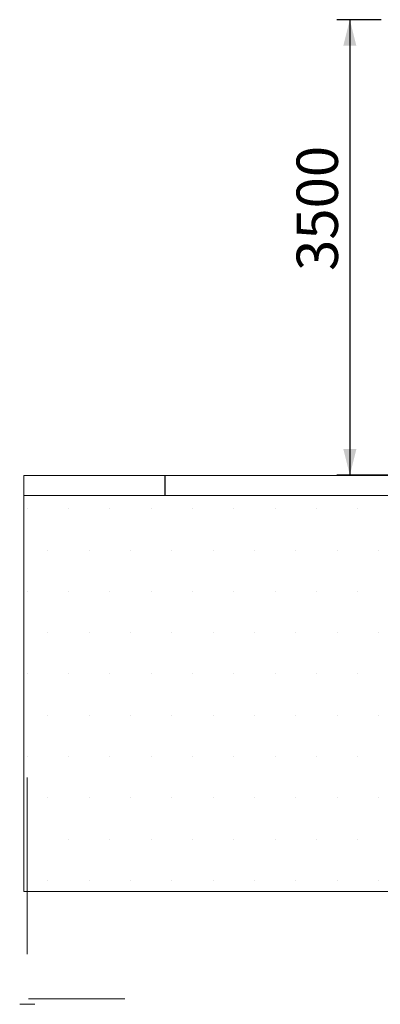
# Model space of a CAD drawing. Units: millimetres. Extents: x -1 to 297, y 0 to 200.
# Drawn here: x -1 to 27, y 0 to 76 of the extents above; entities that cross this region are included whole.
import ezdxf

# ---------------------------------------------------------------- set-up
doc = ezdxf.new("R2010")
doc.units = ezdxf.units.MM
doc.layers.add('ADAMA', color=7, linetype='Continuous')
doc.layers.add('FORMAT', color=7, linetype='Continuous')
doc.styles.add('SLDTEXTSTYLE1', font='TXT', dxfattribs={"width": 0.7})
doc.dimstyles.new('SLDDIMSTYLE1', dxfattribs={"dimtxt": 3.175, "dimasz": 2, "dimexe": 0, "dimexo": 0.0625, "dimgap": 0.79375, "dimtad": 1, "dimdec": 1, "dimlfac": 100, "dimrnd": 1e-09, "dimzin": 12, "dimdsep": 46, "dimtxsty": 'SLDTEXTSTYLE1', "dimsah": 1, "dimcen": 0.09, "dimadec": 0, "dimazin": 3, "dimtfac": 1, "dimtdec": 1, "dimtofl": 0, "dimtmove": 0, "dimatfit": 3, "dimfxl": 0, "dimfrac": 2, "dimtolj": 1, "dimtzin": 12, "dimarcsym": 0})

# ---------------------------------------------------------------- blocks, each defined once
blk = doc.blocks.new('_D_7')
at = {"layer": 'ADAMA', "color": 7}
for p, q in [((27.178, 75.698), (23.779, 75.698)), ((24.779, 75.698), (24.779, 40.684)), ((37.028, 40.684), (23.779, 40.684))]:
    blk.add_line(p, q, dxfattribs=at)
for points in [[(24.779, 75.698), (24.279, 73.698), (25.279, 73.698)], [(24.779, 40.684), (25.279, 42.684), (24.279, 42.684)]]:
    blk.add_solid(points, dxfattribs=at)
at = {"layer": 'ADAMA', "color": 7, "insert": (20.687, 56.381), "char_height": 3.175, "attachment_point": 1, "rotation": 90, "style": 'SLDTEXTSTYLE1'}
blk.add_mtext('3500', dxfattribs=at)

msp = doc.modelspace()

# ---------------------------------------------------------------- hatches: boundary and pattern name
at = {"layer": 'ADAMA'}
h = msp.add_hatch(dxfattribs=at)
h.set_pattern_fill('BRICK', scale=1.6667, style=0)
h.paths.add_polyline_path([(-0.2701, 39.1129), (296.887, 39.1129), (296.887, 40.6654), (-0.2701, 40.6654)], flags=0)
h = msp.add_hatch(dxfattribs=at)
h.set_pattern_fill('DOTS', scale=2, style=0)
h.paths.add_polyline_path([(-0.2701, 39.1129), (-0.2701, 8.6754), (296.887, 8.6754), (296.887, 39.1129)], flags=0)

# ---------------------------------------------------------------- linework, layer by layer
at = {"layer": 'ADAMA', "color": 7, "lineweight": 18}
for p, q in [((-0.2701, 39.1129), (-0.2701, 40.6654)), ((-0.2701, 40.6654), (296.887, 40.6654)), ((-0.2701, 39.1129), (296.887, 39.1129)), ((-0.2701, 39.1129), (296.887, 39.1129)), ((-0.2701, 39.1129), (-0.2701, 8.6754)), ((-0.2701, 39.1129), (-0.2701, 8.6754)), ((0.0036, 16.49), (0.0036, 15.29)), ((0.0025, 15.29), (0.0025, 3.8518)), ((-0.2701, 8.6754), (296.887, 8.6754)), ((-0.2701, 8.6754), (296.887, 8.6754)), ((-0.2701, 8.6754), (296.887, 8.6754))]:
    msp.add_line(p, q, dxfattribs=at)
at = {"layer": 'FORMAT', "color": 7, "lineweight": 18}
for p, q in [((0.0025, 17.43), (0.0025, 3.8518)), ((0.5816, 0), (-0.5816, 0)), ((0.1029, 0.4112), (7.4856, 0.4112))]:
    msp.add_line(p, q, dxfattribs=at)

# ---------------------------------------------------------------- dimensions: what is measured, and where the dimension line sits
at = {"layer": 'ADAMA', "color": 7}
dim = msp.add_linear_dim(base=(24.7794, 40.6839), p1=(28.1783, 75.698), p2=(38.0283, 40.6839), angle=90, text='3500', dimstyle='SLDDIMSTYLE1', dxfattribs=at)
dim.commit()
dim.dimension.update_dxf_attribs({"geometry": '_D_7', "text_midpoint": (24.7794, 60.6735), "dimtype": 160})

doc.saveas('drawing.dxf')
